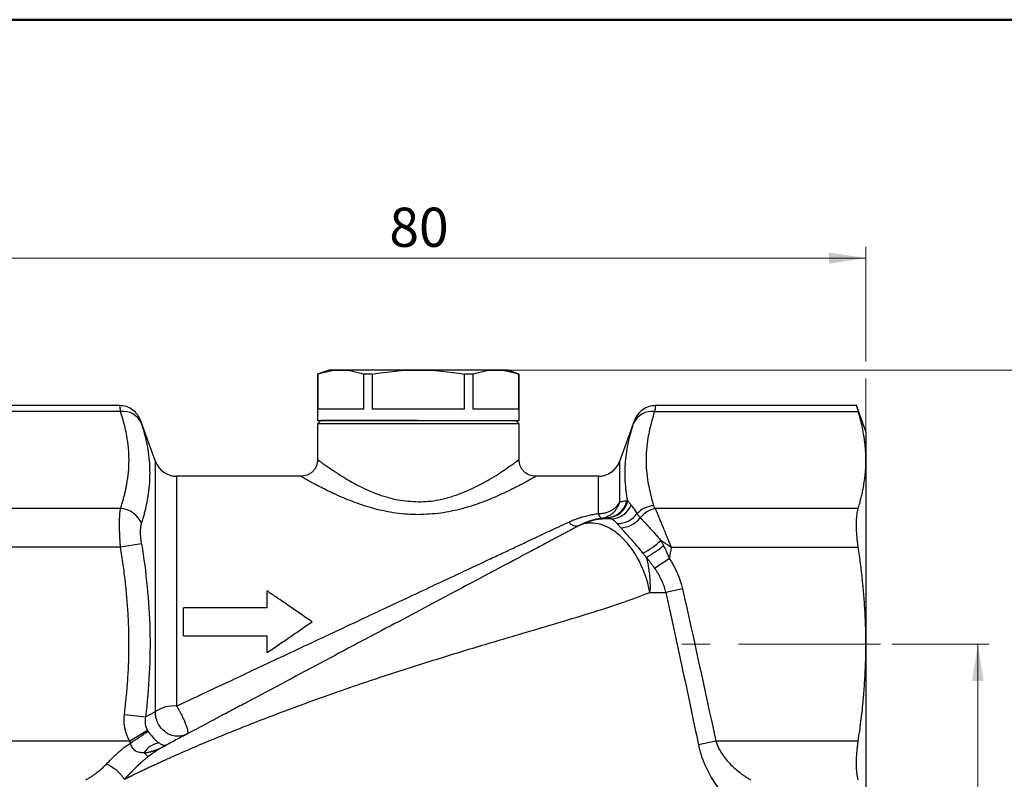
# Model space of a CAD drawing. Units: millimetres. Extents: x 10 to 419, y 10 to 584.
# Drawn here: x 147 to 323, y 448 to 584 of the extents above; entities that cross this region are included whole.
import ezdxf

# ---------------------------------------------------------------- set-up
doc = ezdxf.new("R2010")
doc.units = ezdxf.units.MM
doc.header["$LTSCALE"] = 2
doc.linetypes.add('CENTERX2', pattern=[20.32, 12.7, -2.54, 2.54, -2.54])
doc.styles.add('SLDTEXTSTYLE1', font='TXT', dxfattribs={"width": 0.75})
doc.dimstyles.new('SLDDIMSTYLE1', dxfattribs={"dimtxt": 7, "dimasz": 6.604, "dimexe": 0, "dimexo": 0.0625, "dimgap": 1.75, "dimtad": 1, "dimdec": 0, "dimlfac": 0.5, "dimrnd": 1e-09, "dimzin": 12, "dimdsep": 46, "dimtxsty": 'SLDTEXTSTYLE1', "dimsah": 1, "dimcen": 0.09, "dimadec": 0, "dimazin": 3, "dimtfac": 1, "dimtdec": 0, "dimtofl": 0, "dimtmove": 0, "dimatfit": 3, "dimfxl": 1, "dimfrac": 2, "dimtolj": 1, "dimtzin": 12, "dimarcsym": 0})
doc.dimstyles.new('SLDDIMSTYLE2', dxfattribs={"dimtxt": 7, "dimasz": 6.604, "dimexe": 0, "dimexo": 0.0625, "dimgap": 1.75, "dimtad": 1, "dimdec": 1, "dimlfac": 0.5, "dimrnd": 1e-09, "dimzin": 12, "dimdsep": 46, "dimtxsty": 'SLDTEXTSTYLE1', "dimsah": 1, "dimcen": 0.09, "dimadec": 0, "dimazin": 3, "dimtfac": 1, "dimtdec": 1, "dimtofl": 0, "dimtmove": 0, "dimatfit": 3, "dimfxl": 1, "dimfrac": 2, "dimtolj": 1, "dimtzin": 12, "dimarcsym": 0})

# ---------------------------------------------------------------- blocks, each defined once
blk = doc.blocks.new('_D_1')
at = {"color": 7, "linetype": 'Continuous', "lineweight": 0}
for p, q in [((302.54, 472.38), (319.92, 472.38)), ((317.92, 472.38), (317.92, 122.38)), ((244.41, 122.38), (319.92, 122.38))]:
    blk.add_line(p, q, dxfattribs=at)
at = {"color": 7, "linetype": 'Continuous', "lineweight": 18}
for points in [[(317.92, 472.38), (316.9, 465.77), (318.93, 465.77)], [(317.92, 122.38), (318.93, 128.98), (316.9, 128.98)]]:
    blk.add_solid(points, dxfattribs=at)
at = {"color": 7, "linetype": 'Continuous', "lineweight": 18, "insert": (308.89, 289.62), "char_height": 7, "attachment_point": 1, "rotation": 90, "style": 'SLDTEXTSTYLE1'}
blk.add_mtext('175', dxfattribs=at)
blk = doc.blocks.new('_D_2')
at = {"color": 7, "linetype": 'Continuous', "lineweight": 0}
for p, q in [((233.76, 521.38), (338.14, 521.38)), ((336.14, 521.38), (336.14, 122.38)), ((244.41, 122.38), (338.14, 122.38))]:
    blk.add_line(p, q, dxfattribs=at)
at = {"color": 7, "linetype": 'Continuous', "lineweight": 18}
for points in [[(336.14, 521.38), (335.12, 514.77), (337.16, 514.77)], [(336.14, 122.38), (337.16, 128.98), (335.12, 128.98)]]:
    blk.add_solid(points, dxfattribs=at)
at = {"color": 7, "linetype": 'Continuous', "lineweight": 18, "insert": (327.12, 310.24), "char_height": 7, "attachment_point": 1, "rotation": 90, "style": 'SLDTEXTSTYLE1'}
blk.add_mtext('199,5', dxfattribs=at)
blk = doc.blocks.new('_D_3')
at = {"color": 7, "linetype": 'Continuous', "lineweight": 0}
for p, q in [((137.91, 474.38), (137.91, 543.38)), ((297.91, 522.9), (297.91, 543.38)), ((297.91, 541.38), (137.91, 541.38)), ((297.91, 507.28), (297.91, 519.85))]:
    blk.add_line(p, q, dxfattribs=at)
at = {"color": 7, "linetype": 'Continuous', "lineweight": 18}
for points in [[(137.91, 541.38), (144.51, 540.36), (144.51, 542.39)], [(297.91, 541.38), (291.3, 542.39), (291.3, 540.36)]]:
    blk.add_solid(points, dxfattribs=at)
at = {"color": 7, "linetype": 'Continuous', "lineweight": 18, "insert": (212.73, 550.4), "char_height": 7, "attachment_point": 1, "style": 'SLDTEXTSTYLE1'}
blk.add_mtext('80', dxfattribs=at)

msp = doc.modelspace()

# ---------------------------------------------------------------- linework, layer by layer
at = {"color": 7, "linetype": 'Continuous', "lineweight": 50}
msp.add_line((10, 584), (410, 584), dxfattribs=at)
at = {"color": 7, "linetype": 'Continuous', "lineweight": 25}
for p, q in [((201.91, 521.38), (199.91, 520.65)), ((204.05, 521.38), (201.91, 521.38)), ((217.91, 521.38), (204.05, 521.38)), ((231.76, 521.38), (217.91, 521.38)), ((233.91, 521.38), (231.76, 521.38)), ((235.91, 520.65), (233.91, 521.38)), ((199.91, 520.65), (199.91, 512.38)), ((199.93, 520.65), (199.91, 520.65)), ((199.93, 520.65), (199.93, 514.38)), ((208.17, 514.38), (208.17, 520.65)), ((209.66, 520.65), (208.17, 520.65)), ((209.66, 520.65), (209.66, 514.38)), ((226.15, 514.38), (226.15, 520.65)), ((227.64, 520.65), (226.15, 520.65)), ((227.64, 520.65), (227.64, 514.38)), ((235.91, 520.65), (235.89, 520.65)), ((235.89, 514.38), (235.89, 520.65)), ((235.91, 512.38), (235.91, 520.65)), ((164.68, 513.94), (139.28, 513.94)), ((164.51, 515.02), (139.6, 515.02)), ((208.17, 514.38), (199.93, 514.38)), ((226.15, 514.38), (209.66, 514.38)), ((235.89, 514.38), (227.64, 514.38)), ((260.13, 513.94), (296.54, 513.94)), ((296.22, 515.02), (260.31, 515.02)), ((297.91, 510.38), (296.22, 515.02)), ((170.95, 505.01), (168.26, 512.39)), ((200.51, 512.38), (199.91, 511.78)), ((199.91, 512.38), (217.91, 512.38)), ((217.91, 512.38), (235.91, 512.38)), ((235.91, 511.78), (235.31, 512.38)), ((256.55, 512.39), (253.87, 505.01)), ((199.91, 511.78), (199.91, 505.37)), ((217.91, 511.78), (199.91, 511.78)), ((235.91, 511.78), (217.91, 511.78)), ((235.91, 505.37), (235.91, 511.78)), ((170.95, 460.35), (170.95, 505.01)), ((253.87, 505.01), (253.87, 497.76)), ((196.91, 502.38), (174.71, 502.38)), ((174.71, 502.38), (174.71, 461.32)), ((250.11, 502.38), (238.91, 502.38)), ((250.11, 495.71), (250.11, 502.38)), ((164.68, 496.62), (139.28, 496.62)), ((296.54, 496.62), (260.25, 496.62)), ((164.68, 489.7), (139.28, 489.7)), ((168.44, 490.32), (164.68, 489.7)), ((263.11, 489.7), (296.54, 489.7)), ((260.14, 485.96), (262.77, 487.71)), ((265.11, 482.28), (262.16, 481.62)), ((190.91, 478.88), (175.91, 478.88)), ((175.91, 473.88), (190.91, 473.88)), ((165.38, 459.83), (169.14, 459.36)), ((169.14, 459.36), (170.95, 460.35)), ((169.53, 456.92), (166.34, 455.06)), ((166.34, 455.06), (139.28, 455.06)), ((271.07, 455.06), (267.97, 454.39)), ((296.54, 455.06), (271.07, 455.06))]:
    msp.add_line(p, q, dxfattribs=at)
at = {"color": 7, "linetype": 'CENTERX2', "lineweight": 18}
msp.add_line((300.54, 472.38), (263.09, 472.38), dxfattribs=at)
at = {"color": 7, "linetype": 'Continuous', "lineweight": 25, "flags": 128}
msp.add_lwpolyline([(259.3, 481.62), (259.67, 481.62), (260.03, 481.62), (260.4, 481.62), (260.76, 481.62), (261.11, 481.62), (261.47, 481.62), (261.82, 481.62), (262.16, 481.62)], dxfattribs=at)
at = {"color": 7, "linetype": 'Continuous', "lineweight": 25}
for centre, radius, start, end in [((165.17, 510.41), 3.57, 23.7932, 97.8719), ((259.65, 510.41), 3.57, 82.1281, 156.2068), ((174.71, 506.38), 4, 200, 270), ((250.11, 506.38), 4, 270, 340), ((164.41, 492.29), 4.34, 21.8432, 86.3967), ((251.38, 498.84), 3.89, 273.7396, 347.3228), ((251.52, 498.87), 3.92, 273.4883, 347.1154), ((252.26, 498.76), 3.99, 271.8905, 337.5533), ((260.32, 492.58), 4.56, 94.3205, 136.9253), ((261.28, 491.9), 4.83, 102.2581, 140.2779), ((251.79, 483.38), 11.4, 86.9505, 117.9513), ((252.29, 482.98), 12, 93.1358, 118), ((253.53, 498.19), 4.26, 268.8505, 324.1253), ((253.95, 497.72), 4.53, 271.709, 322.9009), ((246.2, 495.33), 1.81, 218.6115, 284.6972), ((251.4, 501.47), 14.44, 297.4841, 313.0258), ((248.28, 506.39), 21.21, 299.2711, 309.3584), ((174.22, 455.43), 5.91, 85.3111, 123.6271), ((136.38, 502.51), 56.47, 302.167, 306.013), ((172.1, 451.01), 3.76, 98.5979, 148.2677)]:
    msp.add_arc(centre, radius, start, end, dxfattribs=at)
for points in [[(199.93, 520.65), (201.29, 521.1), (202.67, 521.38), (204.05, 521.38)], [(204.05, 521.38), (205.44, 521.38), (206.81, 521.1), (208.17, 520.65)], [(209.66, 520.65), (212.39, 521.1), (215.14, 521.38), (217.91, 521.38)], [(217.91, 521.38), (220.68, 521.38), (223.42, 521.1), (226.15, 520.65)], [(227.64, 520.65), (229.01, 521.1), (230.38, 521.38), (231.76, 521.38)], [(231.76, 521.38), (233.15, 521.38), (234.52, 521.1), (235.89, 520.65)], [(255.34, 498), (255.29, 497.99), (255.23, 497.99), (255.17, 497.98)], [(259.97, 497.13), (260.03, 496.95), (260.12, 496.79), (260.25, 496.62)], [(263.11, 489.7), (262.99, 489.03), (262.88, 488.37), (262.77, 487.71)], [(262.77, 487.71), (263.87, 486.04), (264.67, 484.24), (265.11, 482.28)], [(265.11, 482.28), (267.15, 473.22), (269.13, 464.14), (271.07, 455.06)], [(190.91, 478.88), (190.91, 479.89), (190.91, 480.89), (190.91, 481.88)], [(175.91, 473.88), (175.91, 475.56), (175.91, 477.23), (175.91, 478.88)], [(190.91, 470.88), (190.91, 471.87), (190.91, 472.88), (190.91, 473.88)], [(169.53, 456.92), (169.54, 456.89), (169.56, 456.86), (169.58, 456.84)], [(166.44, 454.71), (166.4, 454.82), (166.37, 454.94), (166.34, 455.06)]]:
    msp.add_open_spline(points, degree=3, dxfattribs=at)
for points, knots in [([(164.51, 515.02), (164.51, 515.02), (164.49, 515.11), (164.54, 514.82), (164.63, 514.24), (164.68, 513.94)], [0, 0, 0, 0, 0.001001, 0.49584, 1, 1, 1, 1]), ([(168.26, 512.38), (168.1, 512.75), (167.75, 513.49), (166.83, 514.34), (165.72, 514.91), (164.9, 514.98), (164.51, 515.02)], [0, 0, 0, 0, 0.244078, 0.5, 0.755922, 1, 1, 1, 1]), ([(164.68, 496.62), (164.76, 496.87), (164.92, 497.37), (165.14, 498.1), (165.34, 498.83), (165.51, 499.55), (165.67, 500.25), (165.9, 501.45), (166.13, 503.12), (166.23, 505.28), (166.13, 507.45), (165.87, 509.36), (165.52, 511.03), (165.15, 512.48), (164.84, 513.45), (164.68, 513.94)], [0, 0, 0, 0, 0.04345, 0.086238, 0.128371, 0.169854, 0.210696, 0.250901, 0.376541, 0.500002, 0.623432, 0.749104, 0.830133, 0.913748, 1, 1, 1, 1]), ([(260.31, 515.02), (259.91, 514.98), (259.1, 514.91), (257.98, 514.34), (257.07, 513.49), (256.72, 512.75), (256.55, 512.38)], [0, 0, 0, 0, 0.244078, 0.5, 0.755922, 1, 1, 1, 1]), ([(260.13, 513.94), (259.68, 512.56), (259.3, 511.17), (258.78, 508.37), (258.64, 506.96), (258.61, 504.12), (258.72, 502.71), (259.19, 499.91), (259.54, 498.51), (259.97, 497.13)], [0, 0, 0, 0, 0.25, 0.25, 0.5, 0.5, 0.75, 0.75, 1, 1, 1, 1]), ([(260.31, 515.02), (260.3, 514.97), (260.29, 514.88), (260.19, 514.26), (260.13, 513.94)], [0, 0, 0, 0, 0.495017, 1, 1, 1, 1]), ([(296.22, 515.02), (296.23, 514.97), (296.26, 514.87), (296.45, 514.25), (296.54, 513.94)], [0, 0, 0, 0, 0.49923, 1, 1, 1, 1]), ([(297.91, 505.28), (297.91, 505.53), (297.9, 506.01), (297.87, 506.73), (297.82, 507.44), (297.75, 508.16), (297.66, 508.89), (297.52, 509.85), (297.3, 511.05), (296.96, 512.49), (296.68, 513.46), (296.54, 513.94)], [0, 0, 0, 0, 0.083065, 0.165811, 0.248488, 0.331341, 0.414609, 0.498529, 0.663665, 0.830379, 1, 1, 1, 1]), ([(168.26, 512.38), (168.26, 512.38), (168.25, 512.43), (168.3, 512.28), (168.39, 511.99), (168.44, 511.85)], [0, 0, 0, 0, 0.001026, 0.50084, 1, 1, 1, 1]), ([(217.91, 512.38), (216.2, 512.38), (214.49, 512.38), (211.22, 512.38), (209.66, 512.38), (206.82, 512.38), (205.54, 512.38), (203.37, 512.38), (202.49, 512.38), (201.18, 512.38), (200.76, 512.38), (200.42, 512.38), (200.51, 512.38), (201.17, 512.38), (201.76, 512.38), (203.37, 512.38), (204.4, 512.38), (206.81, 512.38), (208.2, 512.38), (211.21, 512.38), (212.84, 512.38), (216.19, 512.38), (217.91, 512.38), (221.31, 512.38), (222.99, 512.38), (226.14, 512.38), (227.63, 512.38), (230.27, 512.38), (231.43, 512.38), (233.32, 512.38), (234.06, 512.38), (235.05, 512.38), (235.31, 512.38), (235.31, 512.38)], [0, 0, 0, 0, 0.0625, 0.0625, 0.125, 0.125, 0.1875, 0.1875, 0.25, 0.25, 0.3125, 0.3125, 0.375, 0.375, 0.4375, 0.4375, 0.5, 0.5, 0.5625, 0.5625, 0.625, 0.625, 0.6875, 0.6875, 0.75, 0.75, 0.8125, 0.8125, 0.875, 0.875, 0.9375, 0.9375, 1, 1, 1, 1]), ([(200.51, 512.38), (200.51, 512.38), (200.96, 512.38), (202.7, 512.38), (203.99, 512.38), (207.21, 512.38), (209.14, 512.38), (213.35, 512.38), (215.63, 512.38), (217.91, 512.38)], [0, 0, 0, 0, 0.25, 0.25, 0.5, 0.5, 0.75, 0.75, 1, 1, 1, 1]), ([(256.55, 512.38), (256.54, 512.36), (256.53, 512.31), (256.43, 512), (256.38, 511.85)], [0, 0, 0, 0, 0.498385, 1, 1, 1, 1]), ([(168.44, 493.91), (168.52, 494.16), (168.68, 494.68), (168.89, 495.45), (169.09, 496.21), (169.27, 496.96), (169.42, 497.72), (169.58, 498.6), (169.74, 499.6), (169.9, 501.11), (169.99, 502.99), (169.9, 504.86), (169.74, 506.34), (169.55, 507.57), (169.28, 508.91), (168.9, 510.38), (168.6, 511.35), (168.44, 511.85)], [0, 0, 0, 0, 0.042548, 0.08463, 0.126326, 0.167723, 0.208916, 0.250003, 0.31242, 0.374553, 0.499056, 0.623762, 0.686197, 0.748915, 0.831549, 0.915, 1, 1, 1, 1]), ([(255.34, 498), (255.12, 499.17), (254.97, 500.35), (254.84, 502.71), (254.85, 503.89), (255.14, 507.37), (255.65, 509.63), (256.38, 511.85)], [0, 0, 0, 0, 0.25, 0.25, 0.5, 0.5, 1, 1, 1, 1]), ([(297.91, 510.38), (297.91, 510.38), (297.91, 509.94), (297.91, 508.22), (297.91, 506.94), (297.91, 505.28)], [0, 0, 0, 0, 0.5, 0.5, 1, 1, 1, 1]), ([(199.91, 505.38), (199.87, 505), (199.81, 504.42), (199.43, 503.72), (199.04, 503.24), (198.56, 502.85), (197.87, 502.48), (197.28, 502.42), (196.91, 502.38)], [0, 0, 0, 0, 0.239456, 0.36836, 0.5, 0.631641, 0.760545, 1, 1, 1, 1]), ([(199.91, 505.37), (199.91, 505.37), (199.85, 505.42), (200, 505.31), (200.24, 505.13), (200.71, 504.78), (201.32, 504.35), (202.1, 503.81), (202.97, 503.22), (204.01, 502.55), (205.16, 501.85), (206.46, 501.11), (207.86, 500.39), (209.33, 499.71), (210.92, 499.08), (212.54, 498.57), (214.86, 498), (216.68, 497.9), (217.91, 497.83)], [0, 0, 0, 0, 0.000748, 0.062842, 0.125913, 0.186857, 0.250668, 0.310365, 0.375304, 0.431628, 0.500053, 0.562571, 0.624904, 0.692447, 0.750156, 0.815374, 0.875344, 1, 1, 1, 1]), ([(217.91, 497.83), (218.51, 497.85), (219.74, 497.88), (221.33, 498.12), (222.68, 498.42), (223.82, 498.74), (225.26, 499.22), (226.98, 499.92), (228.87, 500.84), (230.64, 501.83), (232.18, 502.78), (233.47, 503.64), (234.43, 504.31), (235.11, 504.79), (235.73, 505.25), (235.84, 505.32), (235.9, 505.37)], [0, 0, 0, 0, 0.061665, 0.125204, 0.164672, 0.206441, 0.250594, 0.329314, 0.414192, 0.500528, 0.58769, 0.669713, 0.75077, 0.814896, 0.87615, 1, 1, 1, 1]), ([(238.91, 502.38), (238.53, 502.42), (237.95, 502.48), (237.25, 502.85), (236.77, 503.24), (236.38, 503.72), (236.01, 504.42), (235.95, 505), (235.91, 505.38)], [0, 0, 0, 0, 0.239457, 0.368361, 0.5, 0.63164, 0.760543, 1, 1, 1, 1]), ([(296.54, 496.62), (296.62, 496.92), (296.8, 497.5), (297.02, 498.37), (297.23, 499.24), (297.4, 500.1), (297.59, 501.15), (297.76, 502.4), (297.88, 503.84), (297.9, 504.8), (297.91, 505.28)], [0, 0, 0, 0, 0.102193, 0.203159, 0.303168, 0.402506, 0.501481, 0.668666, 0.834192, 1, 1, 1, 1]), ([(297.91, 505.28), (297.91, 503.63), (297.91, 501.59), (297.91, 496.9), (297.91, 494.25), (297.91, 488.5), (297.91, 485.41), (297.91, 479.01), (297.91, 475.69), (297.91, 472.38)], [0, 0, 0, 0, 0.25, 0.25, 0.5, 0.5, 0.75, 0.75, 1, 1, 1, 1]), ([(217.91, 495.52), (217.24, 495.53), (215.88, 495.56), (213.89, 495.78), (211.93, 496.12), (209.42, 496.73), (206.47, 497.7), (203.34, 499), (200.68, 500.3), (198.94, 501.23), (197.91, 501.8), (197.17, 502.22), (196.83, 502.42), (196.91, 502.38), (196.91, 502.37)], [0, 0, 0, 0, 0.06227, 0.125128, 0.187127, 0.250435, 0.37562, 0.500341, 0.625132, 0.749459, 0.812513, 0.874364, 0.999304, 1, 1, 1, 1]), ([(238.91, 502.37), (238.88, 502.36), (238.84, 502.34), (238.48, 502.13), (237.91, 501.81), (236.88, 501.23), (235.13, 500.3), (232.46, 499), (229.33, 497.69), (226.39, 496.72), (223.88, 496.13), (221.28, 495.66), (219.26, 495.57), (217.91, 495.52)], [0, 0, 0, 0, 0.061711, 0.124578, 0.186687, 0.250012, 0.375113, 0.50006, 0.625365, 0.749726, 0.81309, 0.875149, 1, 1, 1, 1]), ([(164.68, 489.7), (164.67, 489.82), (164.65, 490.08), (164.62, 490.47), (164.6, 490.85), (164.58, 491.22), (164.56, 491.6), (164.54, 491.97), (164.53, 492.33), (164.52, 492.68), (164.51, 493.03), (164.51, 493.36), (164.5, 493.79), (164.51, 494.28), (164.52, 494.83), (164.55, 495.35), (164.58, 495.82), (164.63, 496.26), (164.66, 496.5), (164.68, 496.62)], [0, 0, 0, 0, 0.046207, 0.092247, 0.138124, 0.18384, 0.229398, 0.274799, 0.320047, 0.365143, 0.410092, 0.454895, 0.499554, 0.581683, 0.664302, 0.747428, 0.831075, 0.915261, 1, 1, 1, 1]), ([(250.11, 495.71), (250.2, 495.72), (250.39, 495.72), (250.68, 495.74), (250.98, 495.79), (251.37, 495.87), (251.86, 496.02), (252.39, 496.26), (252.89, 496.57), (253.27, 496.91), (253.62, 497.31), (253.78, 497.6), (253.87, 497.76)], [0, 0, 0, 0, 0.057746, 0.117501, 0.179569, 0.244177, 0.365254, 0.500095, 0.618926, 0.756012, 0.857201, 1, 1, 1, 1]), ([(253.87, 497.76), (253.84, 497.67), (253.79, 497.49), (253.69, 497.24), (253.59, 497), (253.47, 496.79), (253.36, 496.6), (253.24, 496.42), (253.12, 496.27), (253.01, 496.13), (252.89, 496.01), (252.79, 495.91), (252.57, 495.7), (252.22, 495.43), (251.75, 495.18), (251.34, 495.02), (250.98, 494.92), (250.75, 494.88), (250.65, 494.86)], [0, 0, 0, 0, 0.061834, 0.120398, 0.17569, 0.227707, 0.27645, 0.321918, 0.36411, 0.403027, 0.43867, 0.471039, 0.500137, 0.639639, 0.755445, 0.850728, 0.932249, 1, 1, 1, 1]), ([(255.17, 497.98), (255.02, 497.96), (254.71, 497.92), (254.28, 497.85), (254, 497.79), (253.87, 497.76)], [0, 0, 0, 0, 0.345139, 0.678375, 1, 1, 1, 1]), ([(255.34, 498), (255.39, 497.94), (255.48, 497.83), (255.62, 497.65), (255.78, 497.45), (255.89, 497.31), (255.95, 497.23)], [0, 0, 0, 0, 0.243535, 0.491388, 0.743543, 1, 1, 1, 1]), ([(255.95, 497.23), (256.01, 497.14), (256.15, 496.97), (256.36, 496.68), (256.57, 496.37), (256.78, 496.04), (256.92, 495.81), (256.98, 495.69)], [0, 0, 0, 0, 0.199307, 0.398877, 0.598785, 0.799124, 1, 1, 1, 1]), ([(260.25, 496.62), (260.28, 496.56), (260.33, 496.42), (260.43, 496.2), (260.53, 495.95), (260.64, 495.68), (260.76, 495.4), (260.88, 495.09), (261.02, 494.76), (261.16, 494.41), (261.31, 494.04), (261.53, 493.5), (261.85, 492.74), (262.19, 491.91), (262.51, 491.15), (262.79, 490.47), (263, 489.97), (263.11, 489.7)], [0, 0, 0, 0, 0.045271, 0.091536, 0.138807, 0.187095, 0.236412, 0.286768, 0.338171, 0.390632, 0.444159, 0.49876, 0.617105, 0.748478, 0.81673, 0.900572, 1, 1, 1, 1]), ([(296.54, 489.7), (296.52, 489.81), (296.49, 490.04), (296.44, 490.39), (296.4, 490.74), (296.36, 491.08), (296.33, 491.43), (296.28, 491.99), (296.23, 492.77), (296.21, 493.71), (296.23, 494.59), (296.29, 495.29), (296.36, 495.84), (296.44, 496.26), (296.5, 496.5), (296.54, 496.62)], [0, 0, 0, 0, 0.041971, 0.083784, 0.125491, 0.167141, 0.208786, 0.250474, 0.375601, 0.500521, 0.625355, 0.750397, 0.83344, 0.916508, 1, 1, 1, 1]), ([(244.78, 494.19), (244.94, 494.27), (245.28, 494.42), (245.78, 494.63), (246.29, 494.82), (246.8, 494.99), (247.45, 495.19), (248.24, 495.39), (249.17, 495.59), (249.8, 495.67), (250.11, 495.71)], [0, 0, 0, 0, 0.1029211, 0.2042302, 0.3040556, 0.4025314, 0.4997973, 0.6702133, 0.8366319, 1, 1, 1, 1]), ([(251.94, 494.97), (251.22, 494.91), (249.82, 494.81), (248.49, 494.35), (247.84, 494.12)], [0, 0, 0, 0, 0.512492, 1, 1, 1, 1]), ([(250.11, 495.71), (250.2, 495.44), (250.3, 495.21), (250.49, 494.92), (250.58, 494.85), (250.65, 494.86)], [0, 0, 0, 0, 0.5, 0.5, 1, 1, 1, 1]), ([(251.76, 494.96), (251.74, 494.96), (251.7, 494.96), (251.65, 494.96), (251.63, 494.96)], [0, 0, 0, 0, 0.503773, 1, 1, 1, 1]), ([(252.39, 494.77), (252.34, 494.8), (252.25, 494.84), (252.11, 494.89), (251.98, 494.93), (251.86, 494.95), (251.79, 494.95), (251.76, 494.96)], [0, 0, 0, 0, 0.225041, 0.436695, 0.636313, 0.824007, 1, 1, 1, 1]), ([(253.45, 493.93), (253.4, 493.99), (253.29, 494.11), (253.12, 494.27), (252.95, 494.43), (252.76, 494.56), (252.58, 494.68), (252.46, 494.74), (252.39, 494.77)], [0, 0, 0, 0, 0.1496, 0.307446, 0.472545, 0.643818, 0.820075, 1, 1, 1, 1]), ([(256.98, 495.69), (257.02, 495.64), (257.11, 495.52), (257.25, 495.35), (257.4, 495.17), (257.51, 495.05), (257.56, 494.99)], [0, 0, 0, 0, 0.26174, 0.514709, 0.760361, 1, 1, 1, 1]), ([(257.56, 494.99), (257.62, 494.93), (257.72, 494.82), (257.89, 494.64), (258.04, 494.48), (258.19, 494.33), (258.43, 494.07), (258.77, 493.71), (259.25, 493.19), (259.73, 492.67), (260.26, 492.07), (260.75, 491.5), (261.1, 491.09), (261.25, 490.91)], [0, 0, 0, 0, 0.062005, 0.117688, 0.167511, 0.211826, 0.2509, 0.387061, 0.500001, 0.638006, 0.749476, 0.892822, 1, 1, 1, 1]), ([(168.44, 490.32), (168.43, 490.41), (168.4, 490.59), (168.36, 490.85), (168.33, 491.12), (168.3, 491.47), (168.27, 491.9), (168.26, 492.38), (168.27, 492.84), (168.31, 493.25), (168.36, 493.61), (168.41, 493.81), (168.44, 493.91)], [0, 0, 0, 0, 0.062614, 0.124957, 0.187242, 0.24968, 0.374675, 0.499562, 0.624536, 0.749617, 0.874691, 1, 1, 1, 1]), ([(246.44, 493.46), (246.29, 493.38), (245.89, 493.16), (245.22, 492.81), (244.5, 492.43), (243.78, 492.04), (243.06, 491.66), (241.96, 491.08), (240.24, 490.16), (237.25, 488.57), (233.37, 486.51), (228.77, 484.06), (224.57, 481.83), (219.76, 479.27), (214.51, 476.48), (208.81, 473.45), (203.37, 470.56), (198.12, 467.77), (192.67, 464.87), (188.2, 462.49), (184.7, 460.63), (182.48, 459.45), (180, 458.13), (178.07, 457.1), (176.16, 456.09), (174.65, 455.28), (173.5, 454.67), (172.83, 454.32)], [0, 0, 0, 0, 0.008867, 0.022781, 0.036714, 0.047517, 0.06063, 0.074245, 0.102996, 0.146188, 0.218554, 0.280104, 0.343673, 0.390091, 0.469098, 0.542782, 0.600914, 0.667404, 0.733963, 0.801374, 0.835049, 0.86864, 0.888572, 0.934546, 0.948012, 0.969861, 1, 1, 1, 1]), ([(174.71, 461.32), (175.15, 461.53), (176.06, 461.95), (177.44, 462.6), (178.87, 463.27), (180.35, 463.97), (181.87, 464.68), (184.33, 465.83), (187.96, 467.54), (192.68, 469.75), (197.59, 472.06), (202.59, 474.4), (207.44, 476.68), (212.32, 478.97), (216.91, 481.12), (221.55, 483.3), (225.94, 485.36), (229.64, 487.09), (232.59, 488.47), (234.88, 489.55), (237.06, 490.57), (239.14, 491.55), (241.12, 492.48), (242.99, 493.35), (244.19, 493.92), (244.78, 494.19)], [0, 0, 0, 0, 0.018975, 0.038592, 0.058852, 0.079754, 0.1013, 0.123488, 0.183818, 0.254798, 0.322365, 0.390569, 0.465076, 0.526808, 0.596472, 0.659333, 0.724333, 0.784268, 0.818948, 0.852332, 0.884424, 0.91523, 0.944756, 0.97301, 1, 1, 1, 1]), ([(259.3, 481.62), (258.87, 483.89), (258.07, 486.04), (256, 489.7), (254.75, 491.16), (252.8, 492.7), (252.13, 493.11), (250.83, 493.69), (250.2, 493.88), (248.4, 494.14), (247.33, 493.93), (246.44, 493.46)], [0, 0, 0, 0, 0.25, 0.25, 0.5, 0.5, 0.625, 0.625, 0.75, 0.75, 1, 1, 1, 1]), ([(254.08, 493.2), (254.03, 493.26), (253.92, 493.38), (253.76, 493.57), (253.6, 493.76), (253.5, 493.87), (253.45, 493.93)], [0, 0, 0, 0, 0.217903, 0.45879, 0.720356, 1, 1, 1, 1]), ([(258.06, 488.66), (257.97, 488.77), (257.79, 489), (257.5, 489.35), (257.22, 489.69), (256.84, 490.13), (256.38, 490.66), (255.85, 491.25), (255.43, 491.71), (255.11, 492.06), (254.81, 492.39), (254.46, 492.78), (254.21, 493.05), (254.08, 493.2)], [0, 0, 0, 0, 0.0607537, 0.1228897, 0.1862623, 0.2506997, 0.372625, 0.5000248, 0.6242392, 0.6859039, 0.7493213, 0.870091, 1, 1, 1, 1]), ([(165.38, 459.83), (165.44, 460.34), (165.56, 461.35), (165.72, 462.87), (165.86, 464.36), (165.97, 465.84), (166.11, 468.07), (166.21, 471.05), (166.19, 474.5), (166.06, 477.66), (165.85, 480.58), (165.55, 483.56), (165.17, 486.61), (164.85, 488.66), (164.68, 489.7)], [0, 0, 0, 0, 0.051344, 0.1020805, 0.1522196, 0.2017716, 0.2507472, 0.3756746, 0.5000433, 0.5950595, 0.6924845, 0.7924, 0.8948818, 1, 1, 1, 1]), ([(168.44, 490.32), (169.26, 485.22), (169.79, 480.06), (169.99, 472.3), (169.95, 469.71), (169.68, 464.52), (169.45, 461.94), (169.14, 459.36)], [0, 0, 0, 0, 0.5, 0.5, 0.75, 0.75, 1, 1, 1, 1]), ([(261.25, 490.91), (261.33, 490.76), (261.5, 490.46), (261.65, 490.15), (261.73, 489.99)], [0, 0, 0, 0, 0.499611, 1, 1, 1, 1]), ([(263.11, 489.7), (263.04, 489.75), (262.83, 489.88), (262.45, 490.13), (261.9, 490.49), (261.49, 490.76), (261.25, 490.91)], [0, 0, 0, 0, 0.121152, 0.325824, 0.617411, 1, 1, 1, 1]), ([(261.73, 489.99), (261.82, 489.81), (262, 489.44), (262.27, 488.87), (262.52, 488.29), (262.68, 487.91), (262.77, 487.71)], [0, 0, 0, 0, 0.248235, 0.497602, 0.748167, 1, 1, 1, 1]), ([(297.91, 472.38), (297.91, 472.86), (297.9, 473.82), (297.87, 475.26), (297.82, 476.7), (297.75, 478.14), (297.66, 479.59), (297.52, 481.51), (297.3, 483.91), (296.96, 486.8), (296.68, 488.72), (296.54, 489.7)], [0, 0, 0, 0, 0.083132, 0.165944, 0.248686, 0.331605, 0.414941, 0.498929, 0.663935, 0.830516, 1, 1, 1, 1]), ([(258.65, 487.89), (258.55, 488.02), (258.36, 488.28), (258.16, 488.53), (258.06, 488.66)], [0, 0, 0, 0, 0.498063, 1, 1, 1, 1]), ([(258.65, 487.89), (258.69, 487.75), (258.76, 487.45), (258.87, 486.99), (258.97, 486.51), (259.06, 485.99), (259.14, 485.46), (259.21, 484.86), (259.27, 484.19), (259.31, 483.41), (259.33, 482.55), (259.31, 481.94), (259.3, 481.62)], [0, 0, 0, 0, 0.0764056, 0.1556047, 0.2375984, 0.3223876, 0.4099728, 0.5003543, 0.6076897, 0.7267412, 0.8575112, 1, 1, 1, 1]), ([(260.14, 485.96), (260.03, 486.11), (259.82, 486.4), (259.51, 486.81), (259.21, 487.19), (258.93, 487.55), (258.74, 487.78), (258.65, 487.89)], [0, 0, 0, 0, 0.223439, 0.43511, 0.635059, 0.823337, 1, 1, 1, 1]), ([(262.16, 481.62), (262.13, 481.78), (262.05, 482.08), (261.91, 482.54), (261.75, 482.99), (261.57, 483.43), (261.38, 483.87), (261.16, 484.3), (260.93, 484.73), (260.69, 485.15), (260.42, 485.56), (260.23, 485.83), (260.14, 485.96)], [0, 0, 0, 0, 0.098544, 0.197208, 0.296072, 0.395216, 0.494715, 0.594644, 0.695071, 0.796064, 0.897688, 1, 1, 1, 1]), ([(165.36, 448.22), (165.61, 448.34), (166.09, 448.59), (166.83, 448.96), (167.57, 449.32), (168.3, 449.67), (169.03, 450.02), (169.74, 450.36), (170.46, 450.69), (171.16, 451.01), (171.85, 451.33), (172.53, 451.63), (173.2, 451.94), (173.86, 452.23), (174.5, 452.52), (176.1, 453.22), (178.73, 454.36), (182.52, 455.93), (186.45, 457.51), (191.03, 459.31), (196.14, 461.24), (201.65, 463.23), (206.78, 465.02), (213.03, 467.11), (220.55, 469.51), (229.35, 472.19), (237.03, 474.47), (244.21, 476.58), (249.42, 478.18), (253.37, 479.47), (255.59, 480.24), (257.26, 480.84), (258.44, 481.29), (259.06, 481.53), (259.3, 481.62)], [0, 0, 0, 0, 0.010972, 0.021686, 0.032145, 0.042347, 0.052295, 0.061988, 0.071427, 0.080613, 0.089546, 0.098227, 0.106656, 0.114834, 0.122761, 0.130438, 0.173216, 0.21586, 0.258369, 0.300744, 0.359201, 0.413039, 0.462324, 0.507119, 0.590702, 0.673925, 0.756836, 0.815445, 0.893594, 0.926565, 0.953659, 0.974914, 0.990354, 1, 1, 1, 1]), ([(198.91, 476.38), (198.53, 476.64), (197.78, 477.15), (196.69, 477.9), (195.63, 478.63), (194.61, 479.33), (193.63, 480.01), (192.69, 480.65), (191.78, 481.27), (191.19, 481.68), (190.91, 481.88)], [0, 0, 0, 0, 0.141284, 0.277915, 0.409892, 0.537216, 0.659888, 0.777909, 0.891279, 1, 1, 1, 1]), ([(262.16, 481.62), (262.64, 479.44), (263.6, 475.03), (265.04, 468.31), (266.5, 461.41), (267.48, 456.75), (267.97, 454.39)], [0, 0, 0, 0, 0.24018, 0.486905, 0.740178, 1, 1, 1, 1]), ([(190.91, 470.88), (191.24, 471.11), (191.91, 471.56), (192.91, 472.25), (193.91, 472.94), (195.25, 473.86), (196.91, 475), (198.24, 475.92), (198.91, 476.38)], [0, 0, 0, 0, 0.125101, 0.250237, 0.375409, 0.500616, 0.750617, 1, 1, 1, 1]), ([(296.54, 455.06), (296.62, 455.64), (296.8, 456.81), (297.02, 458.55), (297.23, 460.28), (297.41, 462), (297.59, 464.11), (297.76, 466.61), (297.88, 469.5), (297.9, 471.42), (297.91, 472.38)], [0, 0, 0, 0, 0.102271, 0.203315, 0.303399, 0.402812, 0.501861, 0.668917, 0.834318, 1, 1, 1, 1]), ([(297.91, 472.38), (297.91, 469.06), (297.91, 465.74), (297.91, 459.34), (297.91, 456.25), (297.91, 450.5), (297.91, 447.85), (297.91, 443.16), (297.91, 441.12), (297.91, 439.47)], [0, 0, 0, 0, 0.25, 0.25, 0.5, 0.5, 0.75, 0.75, 1, 1, 1, 1]), ([(174.71, 461.32), (174.76, 461.24), (174.85, 461.09), (174.97, 460.88), (175.08, 460.69), (175.22, 460.43), (175.4, 460.1), (175.7, 459.52), (176.03, 458.82), (176.3, 458.15), (176.48, 457.65), (176.59, 457.29), (176.66, 456.98), (176.7, 456.72), (176.7, 456.52), (176.66, 456.38), (176.61, 456.34), (176.59, 456.31)], [0, 0, 0, 0, 0.038548, 0.071953, 0.100207, 0.123321, 0.19036, 0.250172, 0.381734, 0.499847, 0.575057, 0.647842, 0.718831, 0.788749, 0.85838, 0.928535, 1, 1, 1, 1]), ([(166.34, 455.06), (166.28, 455.16), (166.16, 455.36), (166, 455.68), (165.86, 456.01), (165.74, 456.34), (165.63, 456.67), (165.54, 457.02), (165.44, 457.45), (165.36, 457.97), (165.31, 458.59), (165.31, 459.21), (165.36, 459.62), (165.38, 459.83)], [0, 0, 0, 0, 0.071684, 0.14303, 0.214201, 0.285362, 0.356677, 0.428311, 0.500425, 0.624788, 0.748963, 0.873765, 1, 1, 1, 1]), ([(169.14, 459.36), (169.05, 458.93), (169.04, 458.5), (169.17, 457.67), (169.31, 457.28), (169.53, 456.92)], [0, 0, 0, 0, 0.5, 0.5, 1, 1, 1, 1]), ([(176.59, 456.31), (176.52, 456.28), (176.39, 456.21), (176.17, 456.12), (175.93, 456.04), (175.62, 455.97), (175.19, 455.91), (174.51, 455.91), (173.62, 456.11), (172.7, 456.61), (171.91, 457.34), (171.41, 458.11), (171.14, 458.79), (171.03, 459.23), (170.97, 459.58), (170.95, 459.84), (170.94, 460.09), (170.95, 460.26), (170.95, 460.35)], [0, 0, 0, 0, 0.027229, 0.056784, 0.08867, 0.122883, 0.174189, 0.250309, 0.377447, 0.499995, 0.622543, 0.74968, 0.818086, 0.877116, 0.908756, 0.939398, 0.969702, 1, 1, 1, 1]), ([(169.58, 456.84), (169.73, 456.61), (169.9, 456.39), (170.24, 455.97), (170.41, 455.77), (170.76, 455.41), (170.93, 455.25), (171.24, 454.96), (171.39, 454.84), (171.54, 454.73)], [0, 0, 0, 0, 0.25, 0.25, 0.5, 0.5, 0.75, 0.75, 1, 1, 1, 1]), ([(162.16, 450.95), (162.27, 451.06), (162.47, 451.27), (162.78, 451.59), (163.09, 451.9), (163.41, 452.21), (163.73, 452.52), (164.06, 452.82), (164.39, 453.12), (164.72, 453.41), (165.06, 453.68), (165.4, 453.96), (165.74, 454.22), (166.09, 454.47), (166.32, 454.63), (166.44, 454.71)], [0, 0, 0, 0, 0.081766, 0.162591, 0.242509, 0.321555, 0.399764, 0.477173, 0.553822, 0.629748, 0.704992, 0.779596, 0.853603, 0.927056, 1, 1, 1, 1]), ([(168.9, 452.99), (168.59, 452.96), (168.31, 452.97), (167.78, 453.07), (167.54, 453.17), (167.12, 453.47), (166.94, 453.67), (166.64, 454.14), (166.53, 454.42), (166.44, 454.71)], [0, 0, 0, 0, 0.25, 0.25, 0.5, 0.5, 0.75, 0.75, 1, 1, 1, 1]), ([(168.9, 452.99), (168.98, 452.99), (169.15, 453), (169.39, 453.02), (169.61, 453.06), (169.83, 453.1), (170.02, 453.15), (170.2, 453.2), (170.36, 453.25), (170.49, 453.29), (170.61, 453.33), (170.71, 453.37), (170.79, 453.4), (170.85, 453.42), (170.89, 453.43), (171.07, 453.5), (171.4, 453.63), (171.88, 453.84), (172.21, 454), (172.4, 454.09), (172.44, 454.11), (172.5, 454.14), (172.56, 454.18), (172.64, 454.22), (172.69, 454.24), (172.73, 454.26), (172.76, 454.28), (172.79, 454.3), (172.82, 454.31), (172.83, 454.32)], [0, 0, 0, 0, 0.06004, 0.118208, 0.173742, 0.225999, 0.274399, 0.318582, 0.358324, 0.393434, 0.423754, 0.449156, 0.46954, 0.48483, 0.494972, 0.499932, 0.62344, 0.749554, 0.874548, 0.890173, 0.897986, 0.905799, 0.937051, 0.952677, 0.968303, 0.979478, 0.984213, 0.992626, 1, 1, 1, 1]), ([(172.83, 454.32), (172.62, 454.21), (172.23, 453.99), (171.68, 453.67), (171.05, 453.28), (170.35, 452.82), (169.83, 452.44), (169.59, 452.25)], [0, 0, 0, 0, 0.180398, 0.345952, 0.496587, 0.760075, 1, 1, 1, 1]), ([(172.83, 454.32), (172.82, 454.31), (172.81, 454.31), (172.81, 454.3), (172.8, 454.3), (172.8, 454.3), (172.8, 454.3), (172.8, 454.3), (172.79, 454.3), (172.79, 454.3), (172.79, 454.3), (172.79, 454.3), (172.79, 454.3), (172.79, 454.3), (172.79, 454.3), (172.79, 454.29), (172.79, 454.29), (172.79, 454.29), (172.78, 454.29), (172.78, 454.29), (172.78, 454.29), (172.77, 454.29), (172.76, 454.28), (172.75, 454.28), (172.75, 454.28), (172.73, 454.27), (172.67, 454.25), (172.58, 454.24), (172.45, 454.25), (172.31, 454.29), (172.15, 454.35), (171.97, 454.44), (171.77, 454.56), (171.61, 454.68), (171.54, 454.73)], [0, 0, 0, 0, 0.00653, 0.007163, 0.007467, 0.007613, 0.007762, 0.008861, 0.010715, 0.013432, 0.013982, 0.014245, 0.014374, 0.014406, 0.014438, 0.014502, 0.015489, 0.01646, 0.01743, 0.019373, 0.023259, 0.038798, 0.046567, 0.054336, 0.062105, 0.069874, 0.132015, 0.256276, 0.38104, 0.503819, 0.632056, 0.758173, 0.881571, 1, 1, 1, 1]), ([(267.97, 454.39), (268, 454.25), (268.07, 453.98), (268.17, 453.56), (268.28, 453.14), (268.41, 452.73), (268.54, 452.32), (268.68, 451.9), (268.84, 451.49), (269.15, 450.71), (269.68, 449.57), (270.46, 448.18), (271.31, 446.91), (272.09, 445.91), (272.78, 445.13), (273.38, 444.52), (273.78, 444.18), (273.98, 444)], [0, 0, 0, 0, 0.0310004, 0.0621223, 0.0934146, 0.1249255, 0.1567029, 0.1887933, 0.2212425, 0.2540951, 0.3779805, 0.5057118, 0.6289017, 0.7539838, 0.8361683, 0.9180433, 1, 1, 1, 1]), ([(271.07, 455.06), (271.11, 454.95), (271.18, 454.73), (271.31, 454.4), (271.46, 454.06), (271.62, 453.73), (271.8, 453.4), (272, 453.06), (272.36, 452.5), (272.94, 451.72), (273.74, 450.84), (274.62, 450.01), (275.34, 449.42), (275.97, 448.97), (276.46, 448.64), (276.93, 448.36), (277.23, 448.19), (277.35, 448.13)], [0, 0, 0, 0, 0.032659, 0.066218, 0.100733, 0.136256, 0.172834, 0.21051, 0.249324, 0.36638, 0.499356, 0.612761, 0.74941, 0.803607, 0.87448, 0.951282, 1, 1, 1, 1]), ([(296.54, 448.13), (296.52, 448.19), (296.49, 448.3), (296.44, 448.5), (296.4, 448.71), (296.36, 448.92), (296.33, 449.15), (296.28, 449.56), (296.23, 450.17), (296.21, 451.05), (296.23, 451.99), (296.29, 452.88), (296.36, 453.67), (296.44, 454.36), (296.5, 454.82), (296.54, 455.06)], [0, 0, 0, 0, 0.041971, 0.083784, 0.125491, 0.167141, 0.208786, 0.250474, 0.375601, 0.500521, 0.625355, 0.750397, 0.83344, 0.916508, 1, 1, 1, 1]), ([(169.59, 452.25), (169.53, 452.32), (169.44, 452.41), (169.21, 452.66), (169.07, 452.81), (168.9, 452.99)], [0, 0, 0, 0, 0.5, 0.5, 1, 1, 1, 1]), ([(158.46, 448.13), (158.58, 448.19), (158.9, 448.36), (159.39, 448.67), (159.9, 449.01), (160.44, 449.41), (161.02, 449.86), (161.62, 450.4), (161.99, 450.78), (162.16, 450.95)], [0, 0, 0, 0, 0.094578, 0.251214, 0.391775, 0.500852, 0.687813, 0.854176, 1, 1, 1, 1]), ([(165.36, 448.22), (165.33, 448.28), (165.25, 448.4), (165.12, 448.6), (164.96, 448.81), (164.78, 449.04), (164.55, 449.28), (164.3, 449.53), (164.01, 449.78), (163.68, 450.04), (163.33, 450.29), (162.96, 450.53), (162.56, 450.75), (162.3, 450.88), (162.16, 450.95)], [0, 0, 0, 0, 0.060225, 0.125165, 0.19486, 0.269284, 0.34833, 0.431792, 0.519357, 0.610598, 0.704972, 0.801831, 0.900438, 1, 1, 1, 1]), ([(169.59, 452.25), (169.45, 452.14), (169.18, 451.92), (168.8, 451.6), (168.44, 451.29), (168.12, 451), (167.82, 450.72), (167.55, 450.46), (167.13, 450.04), (166.58, 449.48), (165.93, 448.81), (165.54, 448.41), (165.36, 448.22)], [0, 0, 0, 0, 0.085285, 0.166013, 0.242159, 0.31371, 0.380659, 0.443007, 0.500757, 0.684003, 0.850303, 1, 1, 1, 1])]:
    msp.add_open_spline(points, degree=3, knots=knots, dxfattribs=at)

# ---------------------------------------------------------------- dimensions: what is measured, and where the dimension line sits
at = {"color": 7, "linetype": 'Continuous', "lineweight": 18}
dim = msp.add_linear_dim(base=(137.91, 541.38), p1=(297.91, 505.28), p2=(137.91, 472.38), dimstyle='SLDDIMSTYLE1', dxfattribs=at)
dim.commit()
dim.dimension.update_dxf_attribs({"geometry": '_D_3', "text_midpoint": (217.91, 541.38), "dimtype": 160})
for base, p1, dimstyle, picture, middle in [((336.14, 122.38), (231.76, 521.38), 'SLDDIMSTYLE2', '_D_2', (336.14, 321.88)), ((317.92, 122.38), (300.54, 472.38), 'SLDDIMSTYLE1', '_D_1', (317.92, 297.38))]:
    dim = msp.add_linear_dim(base=base, p1=p1, p2=(242.41, 122.38), angle=90, dimstyle=dimstyle, dxfattribs=at)
    dim.commit()
    dim.dimension.update_dxf_attribs({"geometry": picture, "text_midpoint": middle, "dimtype": 160})

doc.saveas('drawing.dxf')
